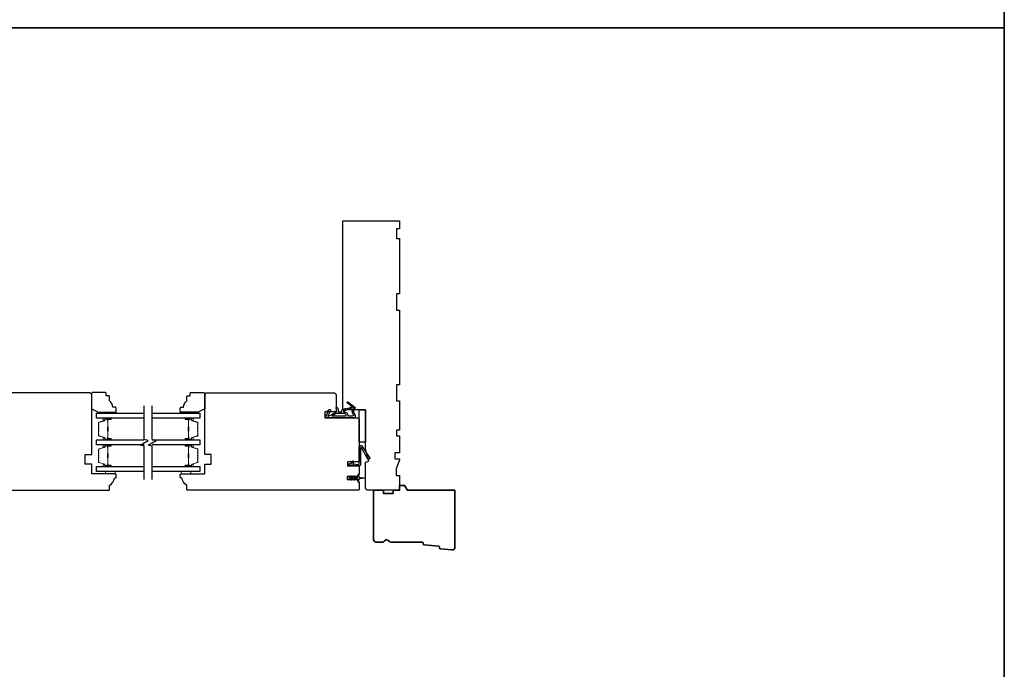
# Model space of a CAD drawing. Extents: x -1547 to 4202, y 2278 to 5628.
# Drawn here: x 1453 to 2059, y 2689 to 3090 of the extents above; entities that cross this region are included whole.
import ezdxf

# ---------------------------------------------------------------- set-up
doc = ezdxf.new("R2010")
doc.units = 0
doc.header["$LTSCALE"] = 200
doc.header["$MEASUREMENT"] = 0
for name, color, linetype, lineweight in [('6', 6, 'CONTINUOUS', 5), ('8', 7, 'CONTINUOUS', 35), ('Butal', 9, 'CONTINUOUS', 15), ('Spacer Bar', 1, 'CONTINUOUS', 9), ('Wood', 7, 'CONTINUOUS', 25)]:
    doc.layers.add(name, color=color, linetype=linetype, lineweight=lineweight)
for name, color, linetype in [('7', 7, 'CONTINUOUS'), ('Glass', 6, 'CONTINUOUS'), ('MISCELLANEOUS', 6, 'CONTINUOUS'), ('Visible (ANSI)', 7, 'CONTINUOUS')]:
    doc.layers.add(name, color=color, linetype=linetype)

# ---------------------------------------------------------------- blocks, each defined once
blk = doc.blocks.new('11075 WEATHERSTRIP')
at = {"layer": 'MISCELLANEOUS'}
for points in [[(-4505.95, 16826.71), (-4505.87, 16826.77, 0.414214), (-4505.83, 16827.05), (-4509.15, 16831.36, 0.339454), (-4509.5, 16831.46), (-4511.61, 16830.58, -1.57384), (-4511.97, 16830.58), (-4514.04, 16831.54), (-4515.79, 16831.54), (-4515.79, 16814.54, 0.548619), (-4514.37, 16813.64), (-4512.33, 16814.59), (-4511.17, 16814.58), (-4511.38, 16815.03), (-4510.29, 16815.54), (-4510.71, 16816.44), (-4514.41, 16814.72, -0.719897), (-4514.67, 16815), (-4512.16, 16819.72, -0.244698), (-4511.93, 16819.88), (-4510.99, 16819.99), (-4509.29, 16819.9, 0.400552), (-4510.59, 16821.14), (-4511.99, 16821.14), (-4511.99, 16823.39), (-4510.99, 16823.39, 0.327819), (-4510.51, 16823.74), (-4509.92, 16825.65, -0.414214), (-4510.11, 16826.03), (-4509.09, 16829.31), (-4509.15, 16829.39, -1), (-4508.83, 16829.63), (-4506.69, 16826.85), (-4506.13, 16826.67, 0.244698)], [(-4511.11, 16824.64, -1), (-4511.11, 16824.24), (-4511.99, 16824.24), (-4511.99, 16824.55, 0.414214), (-4514.49, 16827.05), (-4514.49, 16829.79), (-4514.16, 16830.7, -1.044614), (-4513.79, 16830.54), (-4512.34, 16829.87, 0.210583), (-4511.29, 16829.85), (-4509.93, 16830.41, -0.876976), (-4509.58, 16830.61), (-4509.22, 16830.14), (-4509.84, 16829.56), (-4511.3, 16824.9, 0.506229)], [(-4514.49, 16826.05, -0.414214), (-4512.99, 16824.55), (-4512.99, 16820.07), (-4514.49, 16817.25)]]:
    blk.add_lwpolyline(points, format="xyb", close=True, dxfattribs=at)

msp = doc.modelspace()

# ---------------------------------------------------------------- linework, layer by layer
at = {"layer": '6'}
for points in [[(1506.73, 2847.07), (1506.73, 2847.82), (1512.73, 2847.82), (1512.73, 2847.07)], [(1558.28, 2847.07), (1558.28, 2847.82), (1552.28, 2847.82), (1552.28, 2847.07)], [(1506.28, 2811.17), (1506.28, 2809.67), (1512.28, 2809.67), (1512.28, 2811.17)], [(1552.78, 2811.17), (1552.78, 2809.67), (1558.78, 2809.67), (1558.78, 2811.17)]]:
    msp.add_lwpolyline(points, close=True, dxfattribs=at)
at = {"layer": '7', "flags": 128}
for points in [[(1530.03, 2806.19), (1530.03, 2826.78), (1527.53, 2827.45), (1532.53, 2830.33), (1530.03, 2831), (1530.03, 2851.59)], [(1535.03, 2806.19), (1535.03, 2826.78), (1532.53, 2827.45), (1537.53, 2830.33), (1535.03, 2831), (1535.03, 2851.59)]]:
    msp.add_lwpolyline(points, dxfattribs=at)
at = {"layer": '8', "linetype": 'Continuous'}
msp.add_line((2059.4, 3084.58), (-818.38, 3084.58), dxfattribs=at)
msp.add_lwpolyline([(-818.38, 2277.84), (2059.4, 2277.84), (2059.4, 3891.32), (-818.38, 3891.32)], close=True, dxfattribs=at)
at = {"layer": '8'}
msp.add_lwpolyline([(1701.83, 2766.53, 0.36397), (1702.28, 2766.07), (1711.33, 2765.2, -0.36397), (1711.78, 2764.75), (1711.83, 2764.07, 0.36397), (1712.28, 2763.61), (1719.64, 2762.9, 0.442617), (1721.28, 2764.39), (1721.28, 2799.67), (1692.01, 2799.67), (1690.28, 2802.67), (1687.28, 2802.67), (1687.28, 2799.67), (1683.28, 2799.67), (1683.28, 2797.67), (1677.28, 2797.67), (1677.28, 2799.67), (1671.28, 2799.67), (1671.28, 2769.17, 0.414214), (1672.78, 2767.67), (1676.68, 2767.67, 0.267949), (1677.98, 2768.42, -0.57735), (1680.58, 2768.42, 0.267949), (1681.88, 2767.67), (1701.28, 2767.67, -0.391392), (1701.78, 2767.21)], format="xyb", close=True, dxfattribs=at)
at = {"layer": 'Butal'}
for points in [[(1509.34, 2843.97), (1505.16, 2843.97, 0.414214), (1504.91, 2843.72), (1504.91, 2842.39), (1505.52, 2842.58, 0.329751), (1505.79, 2842.94), (1505.79, 2843.06, -0.414214), (1506.3, 2843.57), (1509.59, 2843.57), (1509.59, 2843.72, 0.414214)], [(1555.72, 2843.97), (1559.9, 2843.97, -0.414214), (1560.15, 2843.72), (1560.15, 2842.39), (1559.54, 2842.58, -0.329751), (1559.27, 2842.94), (1559.27, 2843.06, 0.414214), (1558.76, 2843.57), (1555.47, 2843.57), (1555.47, 2843.72, -0.414214)], [(1509.34, 2830.67), (1505.16, 2830.67, -0.414214), (1504.91, 2830.92), (1504.91, 2832.25), (1505.52, 2832.06, -0.329751), (1505.79, 2831.7), (1505.79, 2831.58, 0.414214), (1506.3, 2831.07), (1509.59, 2831.07), (1509.59, 2830.92, -0.414214)], [(1555.72, 2830.67), (1559.9, 2830.67, 0.414214), (1560.15, 2830.92), (1560.15, 2832.25), (1559.54, 2832.06, 0.329751), (1559.27, 2831.7), (1559.27, 2831.58, -0.414214), (1558.76, 2831.07), (1555.47, 2831.07), (1555.47, 2830.92, 0.414214)], [(1509.34, 2827.57), (1505.16, 2827.57, 0.414214), (1504.91, 2827.32), (1504.91, 2826), (1505.52, 2826.18, 0.329751), (1505.79, 2826.54), (1505.79, 2826.66, -0.414214), (1506.3, 2827.17), (1509.59, 2827.17), (1509.59, 2827.32, 0.414214)], [(1555.72, 2827.57), (1559.9, 2827.57, -0.414214), (1560.15, 2827.32), (1560.15, 2826), (1559.54, 2826.18, -0.329751), (1559.27, 2826.54), (1559.27, 2826.66, 0.414214), (1558.76, 2827.17), (1555.47, 2827.17), (1555.47, 2827.32, -0.414214)], [(1509.34, 2814.27), (1505.16, 2814.27, -0.414214), (1504.91, 2814.52), (1504.91, 2815.85), (1505.52, 2815.66, -0.329751), (1505.79, 2815.3), (1505.79, 2815.18, 0.414214), (1506.3, 2814.67), (1509.59, 2814.67), (1509.59, 2814.52, -0.414214)], [(1555.72, 2814.27), (1559.9, 2814.27, 0.414214), (1560.15, 2814.52), (1560.15, 2815.85), (1559.54, 2815.66, 0.329751), (1559.27, 2815.3), (1559.27, 2815.18, -0.414214), (1558.76, 2814.67), (1555.47, 2814.67), (1555.47, 2814.52, 0.414214)]]:
    msp.add_lwpolyline(points, format="xyb", close=True, dxfattribs=at)
at = {"layer": 'Glass', "color": 1}
for points in [[(1530.03, 2843.97), (1500.78, 2843.97), (1500.78, 2847.07), (1530.03, 2847.07)], [(1535.03, 2847.07), (1564.28, 2847.07), (1564.28, 2843.97), (1535.03, 2843.97)], [(1530.03, 2827.57), (1500.78, 2827.57), (1500.78, 2830.67), (1530.03, 2830.67)], [(1535.03, 2830.67), (1564.28, 2830.67), (1564.28, 2827.57), (1535.03, 2827.57)], [(1530.03, 2811.17), (1500.78, 2811.17), (1500.78, 2814.27), (1530.03, 2814.27)], [(1535.03, 2814.27), (1564.28, 2814.27), (1564.28, 2811.17), (1535.03, 2811.17)]]:
    msp.add_lwpolyline(points, dxfattribs=at)
at = {"layer": 'MISCELLANEOUS'}
msp.add_lwpolyline([(1659.04, 2808.49, -1), (1659.45, 2808.2), (1658.94, 2807.47), (1661.03, 2807.47, 0.414214), (1661.53, 2807.97), (1661.53, 2808.8, -0.900404), (1662.03, 2808.85), (1662.23, 2807.88, 0.316498), (1662.44, 2807.68), (1662.65, 2807.65, 0.453723), (1663.25, 2807.57), (1665.44, 2807.27, -0.873124), (1665.44, 2807.07), (1663.25, 2806.77, 0.453723), (1662.65, 2806.69), (1662.44, 2806.66, 0.316498), (1662.23, 2806.47), (1662.03, 2805.5, -0.900404), (1661.53, 2805.55), (1661.53, 2806.37, 0.414214), (1661.03, 2806.87), (1658.94, 2806.87), (1659.45, 2806.15, -1), (1659.04, 2805.86), (1658.33, 2806.87), (1657.32, 2806.87), (1657.83, 2806.15, -1), (1657.42, 2805.86), (1656.71, 2806.87), (1656.33, 2806.87, -1), (1656.33, 2807.47), (1656.71, 2807.47), (1657.42, 2808.49, -1), (1657.83, 2808.2), (1657.32, 2807.47), (1658.33, 2807.47)], format="xyb", close=True, dxfattribs=at)
at = {"layer": 'Spacer Bar'}
for points in [[(1501.91, 2836.14, 0.226277), (1501.96, 2836.04), (1502.05, 2835.97, -0.476976), (1502.05, 2835.77), (1501.96, 2835.7, 0.226277), (1501.91, 2835.61), (1501.91, 2834.69, 0.226277), (1501.96, 2834.59), (1502.05, 2834.52, -0.476976), (1502.05, 2834.32), (1501.96, 2834.26, 0.226277), (1501.91, 2834.16), (1501.91, 2833.53, 0.329751), (1502.27, 2833.05), (1505.53, 2832.06, -0.329751), (1505.8, 2831.69), (1505.8, 2831.57, 0.414214), (1506.3, 2831.07), (1509.59, 2831.07, 1), (1509.59, 2831.45), (1507.73, 2831.45, -0.414214), (1507.58, 2831.6), (1507.58, 2832.11), (1507.46, 2832.11), (1507.46, 2831.64, 0.414214), (1507.76, 2831.34), (1509.59, 2831.34, -1), (1509.59, 2831.18), (1506.3, 2831.18, -0.414214), (1505.91, 2831.57), (1505.91, 2831.69, 0.329751), (1505.56, 2832.17), (1502.3, 2833.16, -0.329751), (1502.03, 2833.53), (1502.03, 2834.16, -0.226277), (1502.03, 2834.17), (1502.12, 2834.24, 0.476976), (1502.12, 2834.61), (1502.03, 2834.68, -0.226277), (1502.03, 2834.69), (1502.03, 2835.61, -0.226277), (1502.03, 2835.61), (1502.12, 2835.68, 0.476976), (1502.12, 2836.06), (1502.03, 2836.13, -0.226277), (1502.03, 2836.14), (1502.03, 2837.05, -0.256633), (1502.03, 2837.06), (1502.12, 2837.13, 0.476976), (1502.12, 2837.51), (1502.03, 2837.58, -0.226277), (1502.03, 2837.59), (1502.03, 2838.5, -0.256633), (1502.03, 2838.51), (1502.12, 2838.58, 0.476976), (1502.12, 2838.95), (1502.03, 2839.02, -0.226277), (1502.03, 2839.03), (1502.03, 2839.95, -0.256633), (1502.03, 2839.96), (1502.12, 2840.03, 0.476976), (1502.12, 2840.4), (1502.03, 2840.47, -0.226277), (1502.03, 2840.48), (1502.03, 2841.11, -0.329751), (1502.3, 2841.47), (1505.56, 2842.47, 0.329751), (1505.91, 2842.95), (1505.91, 2843.07, -0.414214), (1506.3, 2843.45), (1509.59, 2843.45, -1), (1509.59, 2843.3), (1507.76, 2843.3, 0.414214), (1507.46, 2843), (1507.46, 2842.53), (1507.58, 2842.53), (1507.58, 2843.04, -0.414214), (1507.73, 2843.19), (1509.59, 2843.19, 1), (1509.59, 2843.57), (1506.3, 2843.57, 0.414214), (1505.8, 2843.07), (1505.8, 2842.95, -0.329751), (1505.53, 2842.58), (1502.27, 2841.58, 0.329751), (1501.91, 2841.11), (1501.91, 2840.48, 0.226277), (1501.96, 2840.38), (1502.05, 2840.31, -0.476976), (1502.05, 2840.12), (1501.96, 2840.05, 0.226277), (1501.91, 2839.95), (1501.91, 2839.03, 0.226277), (1501.96, 2838.93), (1502.05, 2838.87, -0.476976), (1502.05, 2838.67), (1501.96, 2838.6, 0.226277), (1501.91, 2838.5), (1501.91, 2837.59, 0.226277), (1501.96, 2837.49), (1502.05, 2837.42, -0.476976), (1502.05, 2837.22), (1501.96, 2837.15, 0.226277), (1501.91, 2837.05)], [(1507.63, 2831.67), (1507.63, 2832.3, -0.22907), (1507.7, 2832.46, 0.224481), (1507.77, 2832.6), (1507.77, 2835.88, 0.28964), (1507.67, 2836.04, -0.272736), (1507.51, 2836.27), (1507.51, 2838.37, -0.272736), (1507.67, 2838.6, 0.28964), (1507.77, 2838.76), (1507.77, 2842.04, 0.224481), (1507.7, 2842.18, -0.22907), (1507.63, 2842.34), (1507.63, 2842.97), (1507.58, 2842.97), (1507.58, 2842.34, 0.228585), (1507.67, 2842.14, -0.224481), (1507.72, 2842.04), (1507.72, 2838.76, -0.28964), (1507.64, 2838.64, 0.274141), (1507.46, 2838.37), (1507.46, 2836.26, 0.274141), (1507.64, 2835.99, -0.28964), (1507.72, 2835.88), (1507.72, 2832.6, -0.224481), (1507.67, 2832.5, 0.228585), (1507.58, 2832.3), (1507.58, 2831.67)], [(1563.15, 2836.14, -0.226277), (1563.1, 2836.04), (1563.02, 2835.97, 0.476976), (1563.02, 2835.77), (1563.1, 2835.7, -0.226277), (1563.15, 2835.61), (1563.15, 2834.69, -0.226277), (1563.1, 2834.59), (1563.02, 2834.52, 0.476976), (1563.02, 2834.32), (1563.1, 2834.26, -0.226277), (1563.15, 2834.16), (1563.15, 2833.53, -0.329751), (1562.8, 2833.05), (1559.54, 2832.06, 0.329751), (1559.26, 2831.69), (1559.26, 2831.57, -0.414214), (1558.76, 2831.07), (1555.47, 2831.07, -1), (1555.47, 2831.45), (1557.34, 2831.45, 0.414214), (1557.49, 2831.6), (1557.49, 2832.11), (1557.6, 2832.11), (1557.6, 2831.64, -0.414214), (1557.3, 2831.34), (1555.47, 2831.34, 1), (1555.47, 2831.18), (1558.76, 2831.18, 0.414214), (1559.15, 2831.57), (1559.15, 2831.69, -0.329751), (1559.5, 2832.17), (1562.76, 2833.16, 0.329751), (1563.04, 2833.53), (1563.04, 2834.16, 0.226277), (1563.03, 2834.17), (1562.95, 2834.24, -0.476976), (1562.95, 2834.61), (1563.03, 2834.68, 0.226277), (1563.04, 2834.69), (1563.04, 2835.61, 0.226277), (1563.03, 2835.61), (1562.95, 2835.68, -0.476976), (1562.95, 2836.06), (1563.03, 2836.13, 0.226277), (1563.04, 2836.14), (1563.04, 2837.05, 0.256633), (1563.03, 2837.06), (1562.95, 2837.13, -0.476976), (1562.95, 2837.51), (1563.03, 2837.58, 0.226277), (1563.04, 2837.59), (1563.04, 2838.5, 0.256633), (1563.03, 2838.51), (1562.95, 2838.58, -0.476976), (1562.95, 2838.95), (1563.03, 2839.02, 0.226277), (1563.04, 2839.03), (1563.04, 2839.95, 0.256633), (1563.03, 2839.96), (1562.95, 2840.03, -0.476976), (1562.95, 2840.4), (1563.03, 2840.47, 0.226277), (1563.04, 2840.48), (1563.04, 2841.11, 0.329751), (1562.76, 2841.47), (1559.5, 2842.47, -0.329751), (1559.15, 2842.95), (1559.15, 2843.07, 0.414214), (1558.76, 2843.45), (1555.47, 2843.45, 1), (1555.47, 2843.3), (1557.3, 2843.3, -0.414214), (1557.6, 2843), (1557.6, 2842.53), (1557.49, 2842.53), (1557.49, 2843.04, 0.414214), (1557.34, 2843.19), (1555.47, 2843.19, -1), (1555.47, 2843.57), (1558.76, 2843.57, -0.414214), (1559.26, 2843.07), (1559.26, 2842.95, 0.329751), (1559.54, 2842.58), (1562.8, 2841.58, -0.329751), (1563.15, 2841.11), (1563.15, 2840.48, -0.226277), (1563.1, 2840.38), (1563.02, 2840.31, 0.476976), (1563.02, 2840.12), (1563.1, 2840.05, -0.226277), (1563.15, 2839.95), (1563.15, 2839.03, -0.226277), (1563.1, 2838.93), (1563.02, 2838.87, 0.476976), (1563.02, 2838.67), (1563.1, 2838.6, -0.226277), (1563.15, 2838.5), (1563.15, 2837.59, -0.226277), (1563.1, 2837.49), (1563.02, 2837.42, 0.476976), (1563.02, 2837.22), (1563.1, 2837.15, -0.226277), (1563.15, 2837.05)], [(1557.43, 2831.67), (1557.43, 2832.3, 0.22907), (1557.36, 2832.46, -0.224481), (1557.3, 2832.6), (1557.3, 2835.88, -0.28964), (1557.4, 2836.04, 0.272736), (1557.55, 2836.27), (1557.55, 2838.37, 0.272736), (1557.4, 2838.6, -0.28964), (1557.3, 2838.76), (1557.3, 2842.04, -0.224481), (1557.36, 2842.18, 0.22907), (1557.43, 2842.34), (1557.43, 2842.97), (1557.49, 2842.97), (1557.49, 2842.34, -0.228585), (1557.39, 2842.14, 0.224481), (1557.35, 2842.04), (1557.35, 2838.76, 0.28964), (1557.42, 2838.64, -0.274141), (1557.6, 2838.37), (1557.6, 2836.26, -0.274141), (1557.42, 2835.99, 0.28964), (1557.35, 2835.88), (1557.35, 2832.6, 0.224481), (1557.39, 2832.5, -0.228585), (1557.49, 2832.3), (1557.49, 2831.67)], [(1501.91, 2819.74, 0.226277), (1501.96, 2819.64), (1502.05, 2819.57, -0.476976), (1502.05, 2819.37), (1501.96, 2819.31, 0.226277), (1501.91, 2819.21), (1501.91, 2818.29, 0.226277), (1501.96, 2818.19), (1502.05, 2818.12, -0.476976), (1502.05, 2817.93), (1501.96, 2817.86, 0.226277), (1501.91, 2817.76), (1501.91, 2817.13, 0.329751), (1502.27, 2816.66), (1505.53, 2815.66, -0.329751), (1505.8, 2815.29), (1505.8, 2815.17, 0.414214), (1506.3, 2814.67), (1509.59, 2814.67, 1), (1509.59, 2815.05), (1507.73, 2815.05, -0.414214), (1507.58, 2815.2), (1507.58, 2815.72), (1507.46, 2815.72), (1507.46, 2815.24, 0.414214), (1507.76, 2814.94), (1509.59, 2814.94, -1), (1509.59, 2814.79), (1506.3, 2814.79, -0.414214), (1505.91, 2815.17), (1505.91, 2815.29, 0.329751), (1505.56, 2815.77), (1502.3, 2816.77, -0.329751), (1502.03, 2817.13), (1502.03, 2817.76, -0.226277), (1502.03, 2817.77), (1502.12, 2817.84, 0.476976), (1502.12, 2818.21), (1502.03, 2818.28, -0.226277), (1502.03, 2818.29), (1502.03, 2819.21, -0.226277), (1502.03, 2819.22), (1502.12, 2819.29, 0.476976), (1502.12, 2819.66), (1502.03, 2819.73, -0.226277), (1502.03, 2819.74), (1502.03, 2820.65, -0.256633), (1502.03, 2820.66), (1502.12, 2820.73, 0.476976), (1502.12, 2821.11), (1502.03, 2821.18, -0.226277), (1502.03, 2821.19), (1502.03, 2822.1, -0.256633), (1502.03, 2822.11), (1502.12, 2822.18, 0.476976), (1502.12, 2822.56), (1502.03, 2822.63, -0.226277), (1502.03, 2822.64), (1502.03, 2823.55, -0.256633), (1502.03, 2823.56), (1502.12, 2823.63, 0.476976), (1502.12, 2824), (1502.03, 2824.07, -0.226277), (1502.03, 2824.08), (1502.03, 2824.71, -0.329751), (1502.3, 2825.08), (1505.56, 2826.07, 0.329751), (1505.91, 2826.55), (1505.91, 2826.67, -0.414214), (1506.3, 2827.06), (1509.59, 2827.06, -1), (1509.59, 2826.9), (1507.76, 2826.9, 0.414214), (1507.46, 2826.6), (1507.46, 2826.13), (1507.58, 2826.13), (1507.58, 2826.64, -0.414214), (1507.73, 2826.79), (1509.59, 2826.79, 1), (1509.59, 2827.17), (1506.3, 2827.17, 0.414214), (1505.8, 2826.67), (1505.8, 2826.55, -0.329751), (1505.53, 2826.18), (1502.27, 2825.19, 0.329751), (1501.91, 2824.71), (1501.91, 2824.08, 0.226277), (1501.96, 2823.98), (1502.05, 2823.92, -0.476976), (1502.05, 2823.72), (1501.96, 2823.65, 0.226277), (1501.91, 2823.55), (1501.91, 2822.64, 0.226277), (1501.96, 2822.54), (1502.05, 2822.47, -0.476976), (1502.05, 2822.27), (1501.96, 2822.2, 0.226277), (1501.91, 2822.1), (1501.91, 2821.19, 0.226277), (1501.96, 2821.09), (1502.05, 2821.02, -0.476976), (1502.05, 2820.82), (1501.96, 2820.75, 0.226277), (1501.91, 2820.66)], [(1507.63, 2815.27), (1507.63, 2815.9, -0.22907), (1507.7, 2816.06, 0.224481), (1507.77, 2816.2), (1507.77, 2819.48, 0.28964), (1507.67, 2819.64, -0.272736), (1507.51, 2819.87), (1507.51, 2821.98, -0.272736), (1507.67, 2822.2, 0.28964), (1507.77, 2822.36), (1507.77, 2825.64, 0.224481), (1507.7, 2825.78, -0.22907), (1507.63, 2825.94), (1507.63, 2826.57), (1507.58, 2826.57), (1507.58, 2825.94, 0.228585), (1507.67, 2825.74, -0.224481), (1507.72, 2825.64), (1507.72, 2822.36, -0.28964), (1507.64, 2822.25, 0.274141), (1507.46, 2821.98), (1507.46, 2819.87, 0.274141), (1507.64, 2819.6, -0.28964), (1507.72, 2819.48), (1507.72, 2816.2, -0.224481), (1507.67, 2816.1, 0.228585), (1507.58, 2815.9), (1507.58, 2815.27)], [(1563.15, 2819.74, -0.226277), (1563.1, 2819.64), (1563.02, 2819.57, 0.476976), (1563.02, 2819.37), (1563.1, 2819.31, -0.226277), (1563.15, 2819.21), (1563.15, 2818.29, -0.226277), (1563.1, 2818.19), (1563.02, 2818.12, 0.476976), (1563.02, 2817.93), (1563.1, 2817.86, -0.226277), (1563.15, 2817.76), (1563.15, 2817.13, -0.329751), (1562.8, 2816.66), (1559.54, 2815.66, 0.329751), (1559.26, 2815.29), (1559.26, 2815.17, -0.414214), (1558.76, 2814.67), (1555.47, 2814.67, -1), (1555.47, 2815.05), (1557.34, 2815.05, 0.414214), (1557.49, 2815.2), (1557.49, 2815.72), (1557.6, 2815.72), (1557.6, 2815.24, -0.414214), (1557.3, 2814.94), (1555.47, 2814.94, 1), (1555.47, 2814.79), (1558.76, 2814.79, 0.414214), (1559.15, 2815.17), (1559.15, 2815.29, -0.329751), (1559.5, 2815.77), (1562.76, 2816.77, 0.329751), (1563.04, 2817.13), (1563.04, 2817.76, 0.226277), (1563.03, 2817.77), (1562.95, 2817.84, -0.476976), (1562.95, 2818.21), (1563.03, 2818.28, 0.226277), (1563.04, 2818.29), (1563.04, 2819.21, 0.226277), (1563.03, 2819.22), (1562.95, 2819.29, -0.476976), (1562.95, 2819.66), (1563.03, 2819.73, 0.226277), (1563.04, 2819.74), (1563.04, 2820.65, 0.256633), (1563.03, 2820.66), (1562.95, 2820.73, -0.476976), (1562.95, 2821.11), (1563.03, 2821.18, 0.226277), (1563.04, 2821.19), (1563.04, 2822.1, 0.256633), (1563.03, 2822.11), (1562.95, 2822.18, -0.476976), (1562.95, 2822.56), (1563.03, 2822.63, 0.226277), (1563.04, 2822.64), (1563.04, 2823.55, 0.256633), (1563.03, 2823.56), (1562.95, 2823.63, -0.476976), (1562.95, 2824), (1563.03, 2824.07, 0.226277), (1563.04, 2824.08), (1563.04, 2824.71, 0.329751), (1562.76, 2825.08), (1559.5, 2826.07, -0.329751), (1559.15, 2826.55), (1559.15, 2826.67, 0.414214), (1558.76, 2827.06), (1555.47, 2827.06, 1), (1555.47, 2826.9), (1557.3, 2826.9, -0.414214), (1557.6, 2826.6), (1557.6, 2826.13), (1557.49, 2826.13), (1557.49, 2826.64, 0.414214), (1557.34, 2826.79), (1555.47, 2826.79, -1), (1555.47, 2827.17), (1558.76, 2827.17, -0.414214), (1559.26, 2826.67), (1559.26, 2826.55, 0.329751), (1559.54, 2826.18), (1562.8, 2825.19, -0.329751), (1563.15, 2824.71), (1563.15, 2824.08, -0.226277), (1563.1, 2823.98), (1563.02, 2823.92, 0.476976), (1563.02, 2823.72), (1563.1, 2823.65, -0.226277), (1563.15, 2823.55), (1563.15, 2822.64, -0.226277), (1563.1, 2822.54), (1563.02, 2822.47, 0.476976), (1563.02, 2822.27), (1563.1, 2822.2, -0.226277), (1563.15, 2822.1), (1563.15, 2821.19, -0.226277), (1563.1, 2821.09), (1563.02, 2821.02, 0.476976), (1563.02, 2820.82), (1563.1, 2820.75, -0.226277), (1563.15, 2820.66)], [(1557.43, 2815.27), (1557.43, 2815.9, 0.22907), (1557.36, 2816.06, -0.224481), (1557.3, 2816.2), (1557.3, 2819.48, -0.28964), (1557.4, 2819.64, 0.272736), (1557.55, 2819.87), (1557.55, 2821.98, 0.272736), (1557.4, 2822.2, -0.28964), (1557.3, 2822.36), (1557.3, 2825.64, -0.224481), (1557.36, 2825.78, 0.22907), (1557.43, 2825.94), (1557.43, 2826.57), (1557.49, 2826.57), (1557.49, 2825.94, -0.228585), (1557.39, 2825.74, 0.224481), (1557.35, 2825.64), (1557.35, 2822.36, 0.28964), (1557.42, 2822.25, -0.274141), (1557.6, 2821.98), (1557.6, 2819.87, -0.274141), (1557.42, 2819.6, 0.28964), (1557.35, 2819.48), (1557.35, 2816.2, 0.224481), (1557.39, 2816.1, -0.228585), (1557.49, 2815.9), (1557.49, 2815.27)]]:
    msp.add_lwpolyline(points, format="xyb", close=True, dxfattribs=at)
for points in [[(1507.72, 2835.88, -0.001885), (1507.72, 2835.88), (1507.72, 2832.6, -0.224481), (1507.67, 2832.5, 0.228585), (1507.58, 2832.3), (1507.58, 2831.67), (1507.63, 2831.67), (1507.63, 2832.3, -0.22907), (1507.7, 2832.46, 0.224481), (1507.77, 2832.6), (1507.77, 2835.88, -0.214245), (1507.78, 2835.92, 0.214245), (1507.84, 2836.05), (1507.84, 2838.59, 0.214245), (1507.78, 2838.72, -0.214245), (1507.77, 2838.76), (1507.77, 2842.04, 0.224481), (1507.7, 2842.18, -0.22907), (1507.63, 2842.34), (1507.63, 2842.97), (1507.58, 2842.97), (1507.58, 2842.34, 0.228585), (1507.67, 2842.14, -0.224481), (1507.72, 2842.04), (1507.72, 2838.76, 0.214245), (1507.75, 2838.68, -0.214245), (1507.79, 2838.59), (1507.79, 2836.05, -0.214245), (1507.75, 2835.95, 0.214245), (1507.72, 2835.88)], [(1557.35, 2835.88, 0.001885), (1557.35, 2835.88), (1557.35, 2832.6, 0.224481), (1557.39, 2832.5, -0.228585), (1557.49, 2832.3), (1557.49, 2831.67), (1557.43, 2831.67), (1557.43, 2832.3, 0.22907), (1557.36, 2832.46, -0.224481), (1557.3, 2832.6), (1557.3, 2835.88, 0.214245), (1557.28, 2835.92, -0.214245), (1557.22, 2836.05), (1557.22, 2838.59, -0.214245), (1557.28, 2838.72, 0.214245), (1557.3, 2838.76), (1557.3, 2842.04, -0.224481), (1557.36, 2842.18, 0.22907), (1557.43, 2842.34), (1557.43, 2842.97), (1557.49, 2842.97), (1557.49, 2842.34, -0.228585), (1557.39, 2842.14, 0.224481), (1557.35, 2842.04), (1557.35, 2838.76, -0.214245), (1557.31, 2838.68, 0.214245), (1557.27, 2838.59), (1557.27, 2836.05, 0.214245), (1557.31, 2835.95, -0.214245), (1557.35, 2835.88)], [(1507.72, 2819.48, -0.001885), (1507.72, 2819.48), (1507.72, 2816.2, -0.224481), (1507.67, 2816.1, 0.228585), (1507.58, 2815.9), (1507.58, 2815.27), (1507.63, 2815.27), (1507.63, 2815.9, -0.22907), (1507.7, 2816.06, 0.224481), (1507.77, 2816.2), (1507.77, 2819.48, -0.214245), (1507.78, 2819.52, 0.214245), (1507.84, 2819.65), (1507.84, 2822.19, 0.214245), (1507.78, 2822.32, -0.214245), (1507.77, 2822.36), (1507.77, 2825.64, 0.224481), (1507.7, 2825.78, -0.22907), (1507.63, 2825.94), (1507.63, 2826.57), (1507.58, 2826.57), (1507.58, 2825.94, 0.228585), (1507.67, 2825.74, -0.224481), (1507.72, 2825.64), (1507.72, 2822.36, 0.214245), (1507.75, 2822.29, -0.214245), (1507.79, 2822.19), (1507.79, 2819.65, -0.214245), (1507.75, 2819.56, 0.214245), (1507.72, 2819.48)], [(1557.35, 2819.48, 0.001885), (1557.35, 2819.48), (1557.35, 2816.2, 0.224481), (1557.39, 2816.1, -0.228585), (1557.49, 2815.9), (1557.49, 2815.27), (1557.43, 2815.27), (1557.43, 2815.9, 0.22907), (1557.36, 2816.06, -0.224481), (1557.3, 2816.2), (1557.3, 2819.48, 0.214245), (1557.28, 2819.52, -0.214245), (1557.22, 2819.65), (1557.22, 2822.19, -0.214245), (1557.28, 2822.32, 0.214245), (1557.3, 2822.36), (1557.3, 2825.64, -0.224481), (1557.36, 2825.78, 0.22907), (1557.43, 2825.94), (1557.43, 2826.57), (1557.49, 2826.57), (1557.49, 2825.94, -0.228585), (1557.39, 2825.74, 0.224481), (1557.35, 2825.64), (1557.35, 2822.36, -0.214245), (1557.31, 2822.29, 0.214245), (1557.27, 2822.19), (1557.27, 2819.65, 0.214245), (1557.31, 2819.56, -0.214245), (1557.35, 2819.48)]]:
    msp.add_lwpolyline(points, format="xyb", dxfattribs=at)
at = {"layer": 'Visible (ANSI)'}
for points in [[(1685.28, 2910.67), (1687.28, 2910.67), (1687.28, 2864.67), (1685.28, 2864.67), (1685.28, 2854.67), (1687.28, 2854.67), (1687.28, 2836.67), (1685.28, 2836.67), (1685.28, 2833.17), (1687.28, 2833.17), (1687.28, 2822.6), (1684.28, 2822.6), (1684.28, 2818.9), (1687.28, 2818.9), (1687.28, 2818.4), (1685.03, 2812.9), (1685.03, 2808.67), (1687.28, 2808.67), (1687.28, 2801.17, -0.414214), (1685.78, 2799.67), (1667.78, 2799.67, -0.414214), (1666.28, 2801.17), (1666.28, 2816.92), (1668.28, 2817.46), (1666.28, 2824.92), (1666.28, 2849.17), (1652.78, 2849.17, -0.414214), (1652.28, 2849.67), (1652.28, 2965.17, -0.414214), (1652.78, 2965.67), (1687.28, 2965.67), (1687.28, 2960.67), (1685.28, 2960.67), (1685.28, 2954.67), (1687.28, 2954.67), (1687.28, 2920.67), (1685.28, 2920.67)], [(1553.28, 2807.17), (1552.78, 2807.17, -0.414214), (1552.28, 2807.67), (1552.28, 2809.17, -0.414214), (1552.78, 2809.67), (1567.28, 2809.67), (1567.28, 2815.67), (1571.28, 2815.67), (1571.28, 2821.67), (1567.28, 2821.67), (1567.28, 2858.67), (1568.28, 2859.67), (1647.28, 2859.67), (1648.28, 2858.67), (1648.28, 2847.92), (1641.28, 2847.92), (1641.28, 2844.17), (1661.78, 2844.17, -0.414214), (1662.28, 2843.67), (1662.28, 2817.17), (1655.28, 2817.17), (1655.28, 2814.67), (1662.28, 2814.67), (1662.28, 2809.42), (1661.53, 2809.42), (1661.53, 2808.17), (1655.03, 2808.17), (1655.03, 2806.17), (1661.53, 2806.17), (1661.53, 2804.92), (1662.28, 2804.92), (1662.28, 2800.17, -0.414214), (1661.78, 2799.67), (1556.78, 2799.67, -0.414214), (1556.28, 2800.17), (1556.28, 2802.67, -0.238125)], [(1663.15, 2815.43, -0.440011), (1662.32, 2814.67), (1656.36, 2815.19, -1), (1656.43, 2816.05), (1657.11, 2816, 0.267949), (1657.34, 2816.1), (1658.37, 2817.57, -0.414214), (1658.72, 2817.63), (1659.01, 2817.42, -0.414214), (1659.08, 2817.07), (1658.5, 2816.25, 0.57735), (1658.68, 2815.86), (1662.01, 2815.57, 0.440011), (1662.28, 2815.82), (1662.28, 2826.09, -0.753554), (1664.31, 2826.67), (1668.86, 2819.4, -0.414214), (1668.78, 2819.05), (1668.06, 2818.6, -0.431843), (1667.71, 2818.69), (1663.81, 2825.84, 0.777267), (1663.15, 2825.67)]]:
    msp.add_lwpolyline(points, format="xyb", close=True, dxfattribs=at)
msp.add_lwpolyline([(1403.28, 2799.67), (1508.28, 2799.67, 0.414214), (1508.78, 2800.17), (1508.78, 2802.67, 0.238125), (1511.78, 2807.17), (1512.28, 2807.17, 0.414214), (1512.78, 2807.67), (1512.78, 2809.17, 0.414214), (1512.28, 2809.67), (1497.78, 2809.67), (1497.78, 2815.67), (1493.78, 2815.67), (1493.78, 2821.67), (1497.78, 2821.67), (1497.78, 2858.67), (1496.78, 2859.67), (1417.78, 2859.67)], format="xyb", dxfattribs=at)
msp.add_lwpolyline([(1666.28, 2849.17), (1666.28, 2829.17), (1662.28, 2829.17), (1662.28, 2849.17)], close=True, dxfattribs=at)
at = {"layer": 'Wood'}
for points in [[(1508.23, 2857.78), (1506.73, 2857.78), (1506.73, 2859.28, 0.414214), (1506.23, 2859.78), (1498.23, 2859.78, 0.414214), (1497.73, 2859.28), (1497.73, 2849.78), (1501.73, 2847.78), (1512.23, 2847.78, 0.414214), (1512.73, 2848.28), (1512.73, 2850.28, 0.414214), (1512.23, 2850.78), (1510.73, 2850.78, 0.236068), (1508.73, 2854.78), (1508.73, 2857.28, 0.414214)], [(1556.78, 2857.78), (1558.28, 2857.78), (1558.28, 2859.28, -0.414214), (1558.78, 2859.78), (1566.78, 2859.78, -0.414214), (1567.28, 2859.28), (1567.28, 2849.78), (1563.28, 2847.78), (1552.78, 2847.78, -0.414214), (1552.28, 2848.28), (1552.28, 2850.28, -0.414214), (1552.78, 2850.78), (1554.28, 2850.78, -0.236068), (1556.28, 2854.78), (1556.28, 2857.28, -0.414214)]]:
    msp.add_lwpolyline(points, format="xyb", close=True, dxfattribs=at)

# ---------------------------------------------------------------- block references
at = {"layer": 'MISCELLANEOUS', "xscale": -1, "rotation": 270}
msp.add_blockref('11075 WEATHERSTRIP', (-15171.61, 7359.96), dxfattribs=at)

doc.saveas('drawing.dxf')
